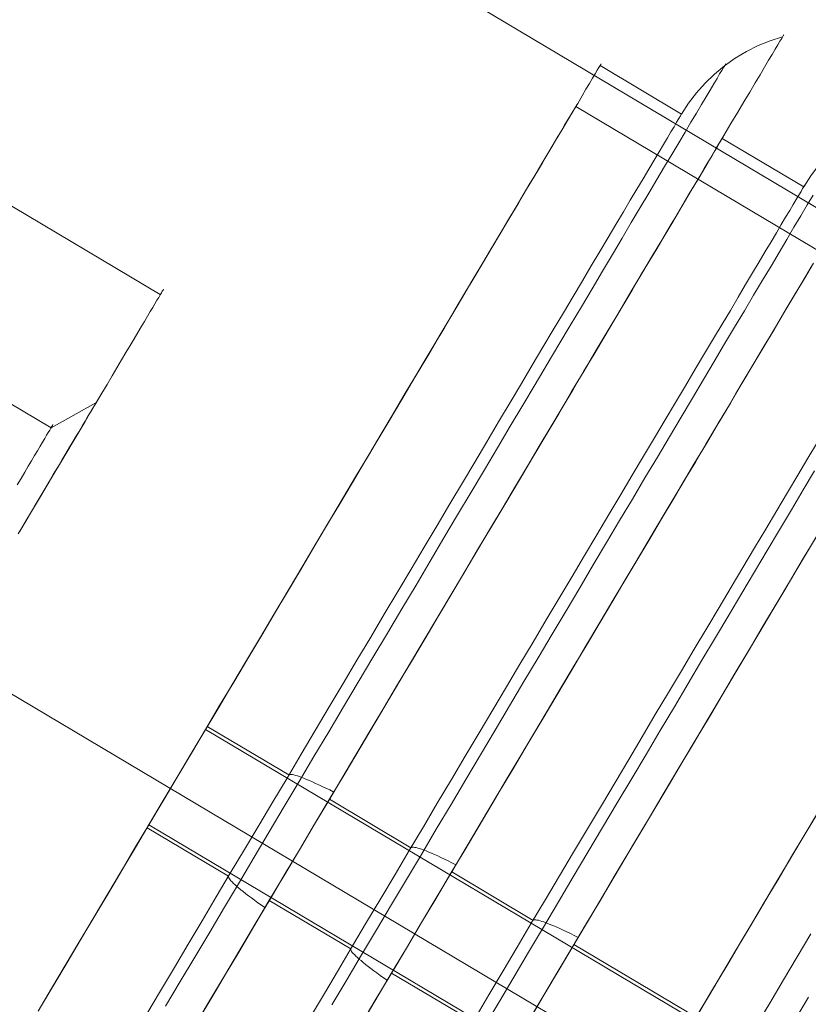
# Model space of a CAD drawing. Units: millimetres. Extents: x -8007 to 416104, y -3372 to 18508.
# Drawn here: x -4029 to -4013, y 13298 to 13319 of the extents above; entities that cross this region are included whole.
import ezdxf

# ---------------------------------------------------------------- set-up
doc = ezdxf.new("R2010")
doc.units = ezdxf.units.MM
doc.layers.add('Toestel 2D', color=7, linetype='Continuous', lineweight=20)

# ---------------------------------------------------------------- blocks, each defined once
blk = doc.blocks.new('WP-P108')
at = {"layer": 'Toestel 2D', "elevation": -10.17, "flags": 128}
for points in [[(-4006.027, 13310.968), (-4034.431, 13327.879)], [(-4006.027, 13310.968), (-4034.431, 13327.879)], [(-4025.66, 13297.548), (-4025.347, 13298.075), (-4025.03, 13298.606), (-4024.713, 13299.141), (-4024.392, 13299.679), (-4024.075, 13300.218), (-4023.754, 13300.757), (-4023.433, 13301.295), (-4023.112, 13301.838), (-4022.791, 13302.376), (-4022.47, 13302.915), (-4022.153, 13303.45), (-4021.832, 13303.985), (-4021.519, 13304.519), (-4021.202, 13305.047), (-4020.893, 13305.57), (-4020.58, 13306.093), (-4020.275, 13306.609), (-4019.97, 13307.12), (-4019.673, 13307.624), (-4019.375, 13308.125), (-4019.082, 13308.617), (-4018.793, 13309.102), (-4018.512, 13309.579), (-4018.23, 13310.048), (-4017.957, 13310.506), (-4017.691, 13310.96), (-4017.426, 13311.399), (-4017.172, 13311.834), (-4016.919, 13312.253), (-4016.677, 13312.665), (-4016.439, 13313.065), (-4016.209, 13313.45), (-4015.983, 13313.827), (-4015.769, 13314.192), (-4015.559, 13314.542), (-4015.361, 13314.877), (-4015.167, 13315.204), (-4014.981, 13315.512), (-4014.806, 13315.812), (-4014.64, 13316.093), (-4014.478, 13316.358), (-4014.331, 13316.612), (-4014.188, 13316.851), (-4014.058, 13317.074), (-4013.935, 13317.278), (-4013.82, 13317.47), (-4013.717, 13317.643), (-4013.622, 13317.805), (-4013.538, 13317.947), (-4013.463, 13318.071), (-4013.396, 13318.182), (-4013.34, 13318.274), (-4013.297, 13318.351), (-4013.261, 13318.409), (-4013.237, 13318.451), (-4013.221, 13318.478), (-4013.217, 13318.486), (-4013.221, 13318.478), (-4013.237, 13318.451), (-4013.261, 13318.409), (-4013.297, 13318.351), (-4013.34, 13318.274), (-4013.396, 13318.182), (-4013.463, 13318.071), (-4013.538, 13317.947), (-4013.622, 13317.805), (-4013.717, 13317.643), (-4013.82, 13317.47), (-4013.935, 13317.278), (-4014.058, 13317.074), (-4014.188, 13316.851), (-4014.331, 13316.612), (-4014.478, 13316.358), (-4014.64, 13316.093), (-4014.806, 13315.812), (-4014.981, 13315.512), (-4015.167, 13315.204), (-4015.361, 13314.877), (-4015.559, 13314.542), (-4015.769, 13314.192), (-4015.983, 13313.827), (-4016.209, 13313.45), (-4016.439, 13313.065), (-4016.677, 13312.665), (-4016.919, 13312.253), (-4017.172, 13311.834), (-4017.426, 13311.399), (-4017.691, 13310.96), (-4017.957, 13310.506), (-4018.23, 13310.048), (-4018.512, 13309.579), (-4018.793, 13309.102), (-4019.082, 13308.617), (-4019.375, 13308.125), (-4019.673, 13307.624), (-4019.97, 13307.12), (-4020.275, 13306.609), (-4020.58, 13306.093), (-4020.893, 13305.57), (-4021.202, 13305.047), (-4021.519, 13304.519), (-4021.832, 13303.985), (-4022.153, 13303.45), (-4022.47, 13302.915), (-4022.791, 13302.376), (-4023.112, 13301.838), (-4023.433, 13301.295), (-4023.754, 13300.757), (-4024.075, 13300.218), (-4024.392, 13299.679), (-4024.713, 13299.141), (-4025.03, 13298.606), (-4025.347, 13298.075), (-4025.66, 13297.548)], [(-4025.66, 13297.548), (-4025.347, 13298.075), (-4025.03, 13298.606), (-4024.713, 13299.141), (-4024.392, 13299.679), (-4024.075, 13300.218), (-4023.754, 13300.757), (-4023.433, 13301.295), (-4023.112, 13301.838), (-4022.791, 13302.376), (-4022.47, 13302.915), (-4022.153, 13303.45), (-4021.832, 13303.985), (-4021.519, 13304.519), (-4021.202, 13305.047), (-4020.893, 13305.57), (-4020.58, 13306.093), (-4020.275, 13306.609), (-4019.97, 13307.12), (-4019.673, 13307.624), (-4019.375, 13308.125), (-4019.082, 13308.617), (-4018.793, 13309.102), (-4018.512, 13309.579), (-4018.23, 13310.048), (-4017.957, 13310.506), (-4017.691, 13310.96), (-4017.426, 13311.399), (-4017.172, 13311.834), (-4016.919, 13312.253), (-4016.677, 13312.665), (-4016.439, 13313.065), (-4016.209, 13313.45), (-4015.983, 13313.827), (-4015.769, 13314.192), (-4015.559, 13314.542), (-4015.361, 13314.877), (-4015.167, 13315.204), (-4014.981, 13315.512), (-4014.806, 13315.812), (-4014.64, 13316.093), (-4014.478, 13316.358), (-4014.331, 13316.612), (-4014.188, 13316.851), (-4014.058, 13317.074), (-4013.935, 13317.278), (-4013.82, 13317.47), (-4013.717, 13317.643), (-4013.622, 13317.805), (-4013.538, 13317.947), (-4013.463, 13318.071), (-4013.396, 13318.182), (-4013.34, 13318.274), (-4013.297, 13318.351), (-4013.261, 13318.409), (-4013.237, 13318.451), (-4013.221, 13318.478), (-4013.217, 13318.486), (-4013.221, 13318.478), (-4013.237, 13318.451), (-4013.261, 13318.409), (-4013.297, 13318.351), (-4013.34, 13318.274), (-4013.396, 13318.182), (-4013.463, 13318.071), (-4013.538, 13317.947), (-4013.622, 13317.805), (-4013.717, 13317.643), (-4013.82, 13317.47), (-4013.935, 13317.278), (-4014.058, 13317.074), (-4014.188, 13316.851), (-4014.331, 13316.612), (-4014.478, 13316.358), (-4014.64, 13316.093), (-4014.806, 13315.812), (-4014.981, 13315.512), (-4015.167, 13315.204), (-4015.361, 13314.877), (-4015.559, 13314.542), (-4015.769, 13314.192), (-4015.983, 13313.827), (-4016.209, 13313.45), (-4016.439, 13313.065), (-4016.677, 13312.665), (-4016.919, 13312.253), (-4017.172, 13311.834), (-4017.426, 13311.399), (-4017.691, 13310.96), (-4017.957, 13310.506), (-4018.23, 13310.048), (-4018.512, 13309.579), (-4018.793, 13309.102), (-4019.082, 13308.617), (-4019.375, 13308.125), (-4019.673, 13307.624), (-4019.97, 13307.12), (-4020.275, 13306.609), (-4020.58, 13306.093), (-4020.893, 13305.57), (-4021.202, 13305.047), (-4021.519, 13304.519), (-4021.832, 13303.985), (-4022.153, 13303.45), (-4022.47, 13302.915), (-4022.791, 13302.376), (-4023.112, 13301.838), (-4023.433, 13301.295), (-4023.754, 13300.757), (-4024.075, 13300.218), (-4024.392, 13299.679), (-4024.713, 13299.141), (-4025.03, 13298.606), (-4025.347, 13298.075), (-4025.66, 13297.548)], [(-4017.091, 13317.834), (-4015.375, 13316.812), (-4015.225, 13317.043), (-4015.059, 13317.261), (-4014.874, 13317.464), (-4014.678, 13317.656), (-4014.467, 13317.831), (-4014.24, 13317.991), (-4014.005, 13318.132), (-4013.759, 13318.257), (-4013.502, 13318.358), (-4013.241, 13318.444)], [(-4017.075, 13317.861), (-4017.091, 13317.838), (-4017.115, 13317.796), (-4017.151, 13317.738), (-4017.194, 13317.661), (-4017.25, 13317.569), (-4017.313, 13317.461), (-4017.388, 13317.338), (-4017.472, 13317.195), (-4017.563, 13317.038), (-4017.666, 13316.865), (-4017.781, 13316.676), (-4017.9, 13316.472), (-4018.03, 13316.253), (-4018.169, 13316.018), (-4018.32, 13315.772), (-4018.474, 13315.506), (-4018.641, 13315.229), (-4018.811, 13314.937), (-4018.993, 13314.633), (-4019.183, 13314.317), (-4019.381, 13313.987), (-4019.584, 13313.64), (-4019.794, 13313.286), (-4020.012, 13312.917), (-4020.238, 13312.54), (-4020.471, 13312.151), (-4020.705, 13311.751), (-4020.951, 13311.343), (-4021.2, 13310.924), (-4021.454, 13310.493), (-4021.712, 13310.058), (-4021.977, 13309.612), (-4022.247, 13309.162), (-4022.52, 13308.7), (-4022.797, 13308.234), (-4023.079, 13307.765), (-4023.36, 13307.284), (-4023.649, 13306.803), (-4023.939, 13306.315), (-4024.228, 13305.826), (-4024.521, 13305.33), (-4024.818, 13304.833), (-4025.115, 13304.337), (-4025.413, 13303.833), (-4025.71, 13303.333), (-4026.011, 13302.829), (-4026.308, 13302.328), (-4026.605, 13301.824), (-4026.907, 13301.324), (-4027.2, 13300.824), (-4027.497, 13300.328), (-4027.79, 13299.835), (-4028.083, 13299.343), (-4028.373, 13298.854), (-4028.658, 13298.373), (-4028.943, 13297.896)], [(-4028.943, 13297.896), (-4028.658, 13298.373), (-4028.373, 13298.854), (-4028.083, 13299.343), (-4027.79, 13299.835), (-4027.497, 13300.328), (-4027.2, 13300.824), (-4026.907, 13301.324), (-4026.605, 13301.824), (-4026.308, 13302.328), (-4026.011, 13302.829), (-4025.71, 13303.333), (-4025.413, 13303.833), (-4025.115, 13304.337), (-4024.818, 13304.833), (-4024.521, 13305.33), (-4024.228, 13305.826), (-4023.939, 13306.315), (-4023.649, 13306.803), (-4023.36, 13307.284), (-4023.079, 13307.765), (-4022.797, 13308.234), (-4022.52, 13308.7), (-4022.247, 13309.162), (-4021.977, 13309.612), (-4021.712, 13310.058), (-4021.454, 13310.493), (-4021.2, 13310.924), (-4020.951, 13311.343), (-4020.705, 13311.751), (-4020.471, 13312.151), (-4020.238, 13312.54), (-4020.012, 13312.917), (-4019.794, 13313.286), (-4019.584, 13313.64), (-4019.381, 13313.987), (-4019.183, 13314.317), (-4018.993, 13314.633), (-4018.811, 13314.937), (-4018.641, 13315.229), (-4018.474, 13315.506), (-4018.32, 13315.772), (-4018.169, 13316.018), (-4018.03, 13316.253), (-4017.9, 13316.472), (-4017.781, 13316.676), (-4017.666, 13316.865), (-4017.563, 13317.038), (-4017.472, 13317.195), (-4017.388, 13317.338), (-4017.313, 13317.461), (-4017.25, 13317.569), (-4017.194, 13317.661), (-4017.151, 13317.738), (-4017.115, 13317.796), (-4017.091, 13317.838), (-4017.075, 13317.861), (-4017.071, 13317.869)], [(-4014.447, 13317.866), (-4014.463, 13317.839), (-4014.486, 13317.797), (-4014.522, 13317.735), (-4014.57, 13317.658), (-4014.625, 13317.562), (-4014.692, 13317.451), (-4014.768, 13317.32), (-4014.855, 13317.177), (-4014.954, 13317.012), (-4015.057, 13316.835), (-4015.176, 13316.639), (-4015.299, 13316.431), (-4015.433, 13316.204), (-4015.58, 13315.962), (-4015.731, 13315.704), (-4015.893, 13315.431), (-4016.063, 13315.142), (-4016.242, 13314.842), (-4016.432, 13314.526), (-4016.626, 13314.195), (-4016.832, 13313.853), (-4017.042, 13313.499), (-4017.26, 13313.13), (-4017.486, 13312.749), (-4017.72, 13312.356), (-4017.962, 13311.952), (-4018.207, 13311.537), (-4018.461, 13311.11), (-4018.718, 13310.675), (-4018.984, 13310.229), (-4019.253, 13309.775), (-4019.531, 13309.309), (-4019.812, 13308.84), (-4020.097, 13308.359), (-4020.383, 13307.874), (-4020.676, 13307.381), (-4020.973, 13306.881), (-4021.274, 13306.377), (-4021.575, 13305.869), (-4021.885, 13305.354), (-4022.19, 13304.834), (-4022.499, 13304.315), (-4022.812, 13303.788), (-4023.125, 13303.265), (-4023.438, 13302.734), (-4023.755, 13302.207), (-4024.068, 13301.676), (-4024.385, 13301.145), (-4024.698, 13300.617), (-4025.011, 13300.086), (-4025.324, 13299.559), (-4025.637, 13299.036), (-4025.946, 13298.517), (-4026.255, 13297.997)], [(-4026.255, 13297.997), (-4025.946, 13298.517), (-4025.637, 13299.036), (-4025.324, 13299.559), (-4025.011, 13300.086), (-4024.698, 13300.617), (-4024.385, 13301.145), (-4024.068, 13301.676), (-4023.755, 13302.207), (-4023.438, 13302.734), (-4023.125, 13303.265), (-4022.812, 13303.788), (-4022.499, 13304.315), (-4022.19, 13304.834), (-4021.885, 13305.354), (-4021.575, 13305.869), (-4021.274, 13306.377), (-4020.973, 13306.881), (-4020.676, 13307.381), (-4020.383, 13307.874), (-4020.097, 13308.359), (-4019.812, 13308.84), (-4019.531, 13309.309), (-4019.253, 13309.775), (-4018.984, 13310.229), (-4018.718, 13310.675), (-4018.461, 13311.11), (-4018.207, 13311.537), (-4017.962, 13311.952), (-4017.72, 13312.356), (-4017.486, 13312.749), (-4017.26, 13313.13), (-4017.042, 13313.499), (-4016.832, 13313.853), (-4016.626, 13314.195), (-4016.432, 13314.526), (-4016.242, 13314.842), (-4016.063, 13315.142), (-4015.893, 13315.431), (-4015.731, 13315.704), (-4015.58, 13315.962), (-4015.433, 13316.204), (-4015.299, 13316.431), (-4015.176, 13316.639), (-4015.057, 13316.835), (-4014.954, 13317.012), (-4014.855, 13317.177), (-4014.768, 13317.32), (-4014.692, 13317.451), (-4014.625, 13317.562), (-4014.57, 13317.658), (-4014.522, 13317.735), (-4014.486, 13317.797), (-4014.463, 13317.839), (-4014.447, 13317.866), (-4014.443, 13317.874)], [(-4017.586, 13317.003), (-4017.602, 13316.976), (-4017.626, 13316.934), (-4017.662, 13316.872), (-4017.709, 13316.795), (-4017.765, 13316.703), (-4017.832, 13316.591), (-4017.907, 13316.461), (-4017.995, 13316.318), (-4018.09, 13316.157), (-4018.193, 13315.98), (-4018.308, 13315.783), (-4018.434, 13315.576), (-4018.569, 13315.352), (-4018.712, 13315.11), (-4018.862, 13314.856), (-4019.021, 13314.587), (-4019.191, 13314.302), (-4019.37, 13314.006), (-4019.552, 13313.694), (-4019.746, 13313.367), (-4019.948, 13313.032), (-4020.154, 13312.682), (-4020.368, 13312.321), (-4020.59, 13311.943), (-4020.82, 13311.559), (-4021.054, 13311.166), (-4021.296, 13310.758), (-4021.541, 13310.343), (-4021.795, 13309.92), (-4022.052, 13309.489), (-4022.314, 13309.046), (-4022.583, 13308.596), (-4022.853, 13308.142), (-4023.126, 13307.68), (-4023.404, 13307.211), (-4023.685, 13306.738), (-4023.97, 13306.261), (-4024.256, 13305.78), (-4024.545, 13305.291), (-4024.838, 13304.802), (-4025.127, 13304.314), (-4025.421, 13303.817), (-4025.714, 13303.325), (-4026.011, 13302.829), (-4026.304, 13302.336), (-4026.598, 13301.84), (-4026.891, 13301.347), (-4027.184, 13300.855), (-4027.473, 13300.366), (-4027.763, 13299.881), (-4028.048, 13299.4), (-4028.333, 13298.92), (-4028.614, 13298.446), (-4028.892, 13297.981)], [(-4028.892, 13297.981), (-4028.614, 13298.446), (-4028.333, 13298.92), (-4028.048, 13299.4), (-4027.763, 13299.881), (-4027.473, 13300.366), (-4027.184, 13300.855), (-4026.891, 13301.347), (-4026.598, 13301.84), (-4026.304, 13302.336), (-4026.011, 13302.829), (-4025.714, 13303.325), (-4025.421, 13303.817), (-4025.127, 13304.314), (-4024.838, 13304.802), (-4024.545, 13305.291), (-4024.256, 13305.78), (-4023.97, 13306.261), (-4023.685, 13306.738), (-4023.404, 13307.211), (-4023.126, 13307.68), (-4022.853, 13308.142), (-4022.583, 13308.596), (-4022.314, 13309.046), (-4022.052, 13309.489), (-4021.795, 13309.92), (-4021.541, 13310.343), (-4021.296, 13310.758), (-4021.054, 13311.166), (-4020.82, 13311.559), (-4020.59, 13311.943), (-4020.368, 13312.321), (-4020.154, 13312.682), (-4019.948, 13313.032), (-4019.746, 13313.367), (-4019.552, 13313.694), (-4019.37, 13314.006), (-4019.191, 13314.302), (-4019.021, 13314.587), (-4018.862, 13314.856), (-4018.712, 13315.11), (-4018.569, 13315.352), (-4018.434, 13315.576), (-4018.308, 13315.783), (-4018.193, 13315.98), (-4018.09, 13316.157), (-4017.995, 13316.318), (-4017.907, 13316.461), (-4017.832, 13316.591), (-4017.765, 13316.703), (-4017.709, 13316.795), (-4017.662, 13316.872), (-4017.626, 13316.934), (-4017.602, 13316.976), (-4017.586, 13317.003), (-4017.582, 13317.011)], [(-4038.032, 13316.853), (-4038.039, 13315.771), (-4028.67, 13310.196), (-4027.723, 13310.72)], [(-4015.355, 13316.839), (-4015.371, 13316.816), (-4015.395, 13316.773), (-4015.431, 13316.716), (-4015.478, 13316.639), (-4015.53, 13316.546), (-4015.597, 13316.439), (-4015.668, 13316.315), (-4015.752, 13316.173), (-4015.847, 13316.015), (-4015.95, 13315.842), (-4016.061, 13315.654), (-4016.184, 13315.45), (-4016.314, 13315.23), (-4016.453, 13314.996), (-4016.6, 13314.75), (-4016.758, 13314.484), (-4016.921, 13314.207), (-4017.095, 13313.915), (-4017.277, 13313.611), (-4017.464, 13313.295), (-4017.662, 13312.964), (-4017.864, 13312.618), (-4018.078, 13312.264), (-4018.296, 13311.898), (-4018.522, 13311.518), (-4018.751, 13311.129), (-4018.989, 13310.729), (-4019.231, 13310.321), (-4019.481, 13309.902), (-4019.734, 13309.475), (-4019.996, 13309.036), (-4020.261, 13308.59), (-4020.527, 13308.139), (-4020.8, 13307.678), (-4021.077, 13307.212), (-4021.359, 13306.743), (-4021.644, 13306.266), (-4021.929, 13305.781), (-4022.219, 13305.296), (-4022.512, 13304.804), (-4022.805, 13304.311), (-4023.098, 13303.811), (-4023.396, 13303.315), (-4023.693, 13302.811), (-4023.994, 13302.31), (-4024.291, 13301.806), (-4024.588, 13301.306), (-4024.889, 13300.802), (-4025.187, 13300.302), (-4025.484, 13299.802), (-4025.777, 13299.305), (-4026.07, 13298.813), (-4026.364, 13298.32), (-4026.653, 13297.836)], [(-4026.653, 13297.836), (-4026.364, 13298.32), (-4026.07, 13298.813), (-4025.777, 13299.305), (-4025.484, 13299.802), (-4025.187, 13300.302), (-4024.889, 13300.802), (-4024.588, 13301.306), (-4024.291, 13301.806), (-4023.994, 13302.31), (-4023.693, 13302.811), (-4023.396, 13303.315), (-4023.098, 13303.811), (-4022.805, 13304.311), (-4022.512, 13304.804), (-4022.219, 13305.296), (-4021.929, 13305.781), (-4021.644, 13306.266), (-4021.359, 13306.743), (-4021.077, 13307.212), (-4020.8, 13307.678), (-4020.527, 13308.139), (-4020.261, 13308.59), (-4019.996, 13309.036), (-4019.734, 13309.475), (-4019.481, 13309.902), (-4019.231, 13310.321), (-4018.989, 13310.729), (-4018.751, 13311.129), (-4018.522, 13311.518), (-4018.296, 13311.898), (-4018.078, 13312.264), (-4017.864, 13312.618), (-4017.662, 13312.964), (-4017.464, 13313.295), (-4017.277, 13313.611), (-4017.095, 13313.915), (-4016.921, 13314.207), (-4016.758, 13314.484), (-4016.6, 13314.75), (-4016.453, 13314.996), (-4016.314, 13315.23), (-4016.184, 13315.45), (-4016.061, 13315.654), (-4015.95, 13315.842), (-4015.847, 13316.015), (-4015.752, 13316.173), (-4015.668, 13316.315), (-4015.597, 13316.439), (-4015.53, 13316.546), (-4015.478, 13316.639), (-4015.431, 13316.716), (-4015.395, 13316.773), (-4015.371, 13316.816), (-4015.355, 13316.839), (-4015.351, 13316.85), (-4015.355, 13316.839), (-4015.371, 13316.816), (-4015.395, 13316.773), (-4015.431, 13316.716), (-4015.478, 13316.639), (-4015.53, 13316.546), (-4015.597, 13316.439), (-4015.668, 13316.315), (-4015.752, 13316.173), (-4015.847, 13316.015), (-4015.95, 13315.842), (-4016.061, 13315.654), (-4016.184, 13315.45), (-4016.314, 13315.23), (-4016.453, 13314.996), (-4016.6, 13314.75), (-4016.758, 13314.484), (-4016.921, 13314.207), (-4017.095, 13313.915), (-4017.277, 13313.611), (-4017.464, 13313.295), (-4017.662, 13312.964), (-4017.864, 13312.618), (-4018.078, 13312.264), (-4018.296, 13311.898), (-4018.522, 13311.518), (-4018.751, 13311.129), (-4018.989, 13310.729), (-4019.231, 13310.321), (-4019.481, 13309.902), (-4019.734, 13309.475), (-4019.996, 13309.036), (-4020.261, 13308.59), (-4020.527, 13308.139), (-4020.8, 13307.678), (-4021.077, 13307.212), (-4021.359, 13306.743), (-4021.644, 13306.266), (-4021.929, 13305.781), (-4022.219, 13305.296), (-4022.512, 13304.804), (-4022.805, 13304.311), (-4023.098, 13303.811), (-4023.396, 13303.315), (-4023.693, 13302.811), (-4023.994, 13302.31), (-4024.291, 13301.806), (-4024.588, 13301.306), (-4024.889, 13300.802), (-4025.187, 13300.302), (-4025.484, 13299.802), (-4025.777, 13299.305), (-4026.07, 13298.813), (-4026.364, 13298.32), (-4026.653, 13297.836)], [(-4026.653, 13297.836), (-4026.364, 13298.32), (-4026.07, 13298.813), (-4025.777, 13299.305), (-4025.484, 13299.802), (-4025.187, 13300.302), (-4024.889, 13300.802), (-4024.588, 13301.306), (-4024.291, 13301.806), (-4023.994, 13302.31), (-4023.693, 13302.811), (-4023.396, 13303.315), (-4023.098, 13303.811), (-4022.805, 13304.311), (-4022.512, 13304.804), (-4022.219, 13305.296), (-4021.929, 13305.781), (-4021.644, 13306.266), (-4021.359, 13306.743), (-4021.077, 13307.212), (-4020.8, 13307.678), (-4020.527, 13308.139), (-4020.261, 13308.59), (-4019.996, 13309.036), (-4019.734, 13309.475), (-4019.481, 13309.902), (-4019.231, 13310.321), (-4018.989, 13310.729), (-4018.751, 13311.129), (-4018.522, 13311.518), (-4018.296, 13311.898), (-4018.078, 13312.264), (-4017.864, 13312.618), (-4017.662, 13312.964), (-4017.464, 13313.295), (-4017.277, 13313.611), (-4017.095, 13313.915), (-4016.921, 13314.207), (-4016.758, 13314.484), (-4016.6, 13314.75), (-4016.453, 13314.996), (-4016.314, 13315.23), (-4016.184, 13315.45), (-4016.061, 13315.654), (-4015.95, 13315.842), (-4015.847, 13316.015), (-4015.752, 13316.173), (-4015.668, 13316.315), (-4015.597, 13316.439), (-4015.53, 13316.546), (-4015.478, 13316.639), (-4015.431, 13316.716), (-4015.395, 13316.773), (-4015.371, 13316.816), (-4015.355, 13316.839), (-4015.351, 13316.85)], [(-4012.589, 13313.671), (-4012.783, 13313.347), (-4012.982, 13313.009), (-4013.192, 13312.659), (-4013.406, 13312.293), (-4013.631, 13311.92), (-4013.861, 13311.531), (-4014.099, 13311.131), (-4014.341, 13310.719), (-4014.594, 13310.3), (-4014.848, 13309.865), (-4015.113, 13309.427), (-4015.379, 13308.973), (-4015.652, 13308.515), (-4015.934, 13308.045), (-4016.215, 13307.568), (-4016.504, 13307.084), (-4016.798, 13306.591), (-4017.095, 13306.091), (-4017.396, 13305.587), (-4017.697, 13305.075), (-4018.006, 13304.56), (-4018.315, 13304.04), (-4018.628, 13303.513), (-4018.941, 13302.986), (-4019.258, 13302.451), (-4019.575, 13301.916), (-4019.892, 13301.381), (-4020.213, 13300.843), (-4020.534, 13300.304), (-4020.855, 13299.762), (-4021.176, 13299.223), (-4021.497, 13298.684), (-4021.818, 13298.146), (-4022.135, 13297.611)], [(-4022.135, 13297.611), (-4021.818, 13298.146), (-4021.497, 13298.684), (-4021.176, 13299.223), (-4020.855, 13299.762), (-4020.534, 13300.304), (-4020.213, 13300.843), (-4019.892, 13301.381), (-4019.575, 13301.916), (-4019.258, 13302.451), (-4018.941, 13302.986), (-4018.628, 13303.513), (-4018.315, 13304.04), (-4018.006, 13304.56), (-4017.697, 13305.075), (-4017.396, 13305.587), (-4017.095, 13306.091), (-4016.798, 13306.591), (-4016.504, 13307.084), (-4016.215, 13307.568), (-4015.934, 13308.045), (-4015.652, 13308.515), (-4015.379, 13308.973), (-4015.113, 13309.427), (-4014.848, 13309.865), (-4014.594, 13310.3), (-4014.341, 13310.719), (-4014.099, 13311.131), (-4013.861, 13311.531), (-4013.631, 13311.92), (-4013.406, 13312.293), (-4013.192, 13312.659), (-4012.982, 13313.009), (-4012.783, 13313.347), (-4012.589, 13313.671)], [(-4012.589, 13313.671), (-4012.783, 13313.347), (-4012.982, 13313.009), (-4013.192, 13312.659), (-4013.406, 13312.293), (-4013.631, 13311.92), (-4013.861, 13311.531), (-4014.099, 13311.131), (-4014.341, 13310.719), (-4014.594, 13310.3), (-4014.848, 13309.865), (-4015.113, 13309.427), (-4015.379, 13308.973), (-4015.652, 13308.515), (-4015.934, 13308.045), (-4016.215, 13307.568), (-4016.504, 13307.084), (-4016.798, 13306.591), (-4017.095, 13306.091), (-4017.396, 13305.587), (-4017.697, 13305.075), (-4018.006, 13304.56), (-4018.315, 13304.04), (-4018.628, 13303.513), (-4018.941, 13302.986), (-4019.258, 13302.451), (-4019.575, 13301.916), (-4019.892, 13301.381), (-4020.213, 13300.843), (-4020.534, 13300.304), (-4020.855, 13299.762), (-4021.176, 13299.223), (-4021.497, 13298.684), (-4021.818, 13298.146), (-4022.135, 13297.611)], [(-4022.135, 13297.611), (-4021.818, 13298.146), (-4021.497, 13298.684), (-4021.176, 13299.223), (-4020.855, 13299.762), (-4020.534, 13300.304), (-4020.213, 13300.843), (-4019.892, 13301.381), (-4019.575, 13301.916), (-4019.258, 13302.451), (-4018.941, 13302.986), (-4018.628, 13303.513), (-4018.315, 13304.04), (-4018.006, 13304.56), (-4017.697, 13305.075), (-4017.396, 13305.587), (-4017.095, 13306.091), (-4016.798, 13306.591), (-4016.504, 13307.084), (-4016.215, 13307.568), (-4015.934, 13308.045), (-4015.652, 13308.515), (-4015.379, 13308.973), (-4015.113, 13309.427), (-4014.848, 13309.865), (-4014.594, 13310.3), (-4014.341, 13310.719), (-4014.099, 13311.131), (-4013.861, 13311.531), (-4013.631, 13311.92), (-4013.406, 13312.293), (-4013.192, 13312.659), (-4012.982, 13313.009), (-4012.783, 13313.347), (-4012.589, 13313.671)], [(-4017.602, 13316.976), (-4006.279, 13310.24), (-4006.387, 13309.648), (-4006.511, 13309.064), (-4006.654, 13308.481), (-4006.817, 13307.905), (-4006.999, 13307.334), (-4007.196, 13306.766), (-4007.409, 13306.207), (-4007.641, 13305.655), (-4007.892, 13305.108), (-4008.155, 13304.573), (-4008.437, 13304.041), (-4008.738, 13303.522)], [(-4014.513, 13316.301), (-4012.797, 13315.278), (-4012.647, 13315.509), (-4012.481, 13315.728), (-4012.297, 13315.931), (-4012.1, 13316.122), (-4011.889, 13316.298), (-4011.662, 13316.458), (-4011.427, 13316.598), (-4011.181, 13316.723), (-4010.924, 13316.824), (-4010.663, 13316.91)], [(-4025.506, 13297.809), (-4025.212, 13298.302), (-4024.919, 13298.794), (-4024.626, 13299.291), (-4024.329, 13299.791), (-4024.031, 13300.291), (-4023.73, 13300.795), (-4023.433, 13301.295), (-4023.132, 13301.799), (-4022.835, 13302.299), (-4022.538, 13302.803), (-4022.24, 13303.3), (-4021.947, 13303.8), (-4021.65, 13304.292), (-4021.361, 13304.785), (-4021.071, 13305.27), (-4020.782, 13305.754), (-4020.501, 13306.232), (-4020.219, 13306.701), (-4019.942, 13307.167), (-4019.669, 13307.628), (-4019.399, 13308.078), (-4019.138, 13308.525), (-4018.876, 13308.963), (-4018.623, 13309.39), (-4018.373, 13309.81), (-4018.131, 13310.218), (-4017.893, 13310.618), (-4017.66, 13311.006), (-4017.438, 13311.387), (-4017.216, 13311.753), (-4017.006, 13312.107), (-4016.804, 13312.453), (-4016.606, 13312.784), (-4016.415, 13313.099), (-4016.237, 13313.407), (-4016.063, 13313.696), (-4015.896, 13313.973), (-4015.742, 13314.238), (-4015.591, 13314.488), (-4015.452, 13314.719), (-4015.322, 13314.939), (-4015.203, 13315.143), (-4015.092, 13315.331), (-4014.989, 13315.504), (-4014.894, 13315.662), (-4014.81, 13315.804), (-4014.735, 13315.927), (-4014.672, 13316.035), (-4014.616, 13316.127), (-4014.573, 13316.204), (-4014.537, 13316.262), (-4014.513, 13316.305), (-4014.497, 13316.328), (-4014.493, 13316.339), (-4014.497, 13316.328), (-4014.513, 13316.305), (-4014.537, 13316.262), (-4014.573, 13316.204), (-4014.616, 13316.127), (-4014.672, 13316.035), (-4014.735, 13315.927), (-4014.81, 13315.804), (-4014.894, 13315.662), (-4014.989, 13315.504), (-4015.092, 13315.331), (-4015.203, 13315.143), (-4015.322, 13314.939), (-4015.452, 13314.719), (-4015.591, 13314.488), (-4015.742, 13314.238), (-4015.896, 13313.973), (-4016.063, 13313.696), (-4016.237, 13313.407), (-4016.415, 13313.099), (-4016.606, 13312.784), (-4016.804, 13312.453), (-4017.006, 13312.107), (-4017.216, 13311.753), (-4017.438, 13311.387), (-4017.66, 13311.006), (-4017.893, 13310.618), (-4018.131, 13310.218), (-4018.373, 13309.81), (-4018.623, 13309.39), (-4018.876, 13308.963), (-4019.138, 13308.525), (-4019.399, 13308.078), (-4019.669, 13307.628), (-4019.942, 13307.167), (-4020.219, 13306.701), (-4020.501, 13306.232), (-4020.782, 13305.754), (-4021.071, 13305.27), (-4021.361, 13304.785), (-4021.65, 13304.292), (-4021.947, 13303.8), (-4022.24, 13303.3), (-4022.538, 13302.803), (-4022.835, 13302.299), (-4023.132, 13301.799), (-4023.433, 13301.295), (-4023.73, 13300.795), (-4024.031, 13300.291), (-4024.329, 13299.791), (-4024.626, 13299.291), (-4024.919, 13298.794), (-4025.212, 13298.302), (-4025.506, 13297.809)], [(-4012.598, 13315.105), (-4012.721, 13314.897), (-4012.856, 13314.67), (-4013.002, 13314.428), (-4013.153, 13314.17), (-4013.315, 13313.897), (-4013.486, 13313.608), (-4013.664, 13313.308), (-4013.854, 13312.993), (-4014.048, 13312.662), (-4014.254, 13312.32), (-4014.464, 13311.966), (-4014.682, 13311.596), (-4014.912, 13311.215), (-4015.142, 13310.823), (-4015.384, 13310.419), (-4015.629, 13310.003), (-4015.883, 13309.576), (-4016.144, 13309.141), (-4016.406, 13308.695), (-4016.679, 13308.241), (-4016.953, 13307.779), (-4017.234, 13307.306), (-4017.52, 13306.825), (-4017.809, 13306.34), (-4018.102, 13305.848), (-4018.395, 13305.348), (-4018.696, 13304.844), (-4019.002, 13304.336), (-4019.307, 13303.82), (-4019.612, 13303.301), (-4019.925, 13302.781), (-4020.234, 13302.254), (-4020.547, 13301.731), (-4020.86, 13301.2), (-4021.177, 13300.673), (-4021.49, 13300.142), (-4021.807, 13299.611), (-4022.12, 13299.084), (-4022.433, 13298.553), (-4022.746, 13298.026)], [(-4022.746, 13298.026), (-4022.433, 13298.553), (-4022.12, 13299.084), (-4021.807, 13299.611), (-4021.49, 13300.142), (-4021.177, 13300.673), (-4020.86, 13301.2), (-4020.547, 13301.731), (-4020.234, 13302.254), (-4019.925, 13302.781), (-4019.612, 13303.301), (-4019.307, 13303.82), (-4019.002, 13304.336), (-4018.696, 13304.844), (-4018.395, 13305.348), (-4018.102, 13305.848), (-4017.809, 13306.34), (-4017.52, 13306.825), (-4017.234, 13307.306), (-4016.953, 13307.779), (-4016.679, 13308.241), (-4016.406, 13308.695), (-4016.144, 13309.141), (-4015.883, 13309.576), (-4015.629, 13310.003), (-4015.384, 13310.419), (-4015.142, 13310.823), (-4014.912, 13311.215), (-4014.682, 13311.596), (-4014.464, 13311.966), (-4014.254, 13312.32), (-4014.048, 13312.662), (-4013.854, 13312.993), (-4013.664, 13313.308), (-4013.486, 13313.608), (-4013.315, 13313.897), (-4013.153, 13314.17), (-4013.002, 13314.428), (-4012.856, 13314.67), (-4012.721, 13314.897), (-4012.598, 13315.105)], [(-4026.366, 13313.005), (-4029.802, 13315.049), (-4029.797, 13315.961)], [(-4018.598, 13297.689), (-4018.277, 13298.232), (-4017.956, 13298.771), (-4017.636, 13299.309), (-4017.315, 13299.848), (-4016.998, 13300.383), (-4016.681, 13300.918), (-4016.363, 13301.452), (-4016.05, 13301.98), (-4015.737, 13302.507), (-4015.428, 13303.026), (-4015.119, 13303.542), (-4014.818, 13304.053), (-4014.517, 13304.557), (-4014.22, 13305.058), (-4013.926, 13305.55), (-4013.641, 13306.035), (-4013.356, 13306.512), (-4013.078, 13306.981), (-4012.805, 13307.439), (-4012.536, 13307.893)], [(-4012.536, 13307.893), (-4012.805, 13307.439), (-4013.078, 13306.981), (-4013.356, 13306.512), (-4013.641, 13306.035), (-4013.926, 13305.55), (-4014.22, 13305.058), (-4014.517, 13304.557), (-4014.818, 13304.053), (-4015.119, 13303.542), (-4015.428, 13303.026), (-4015.737, 13302.507), (-4016.05, 13301.98), (-4016.363, 13301.452), (-4016.681, 13300.918), (-4016.998, 13300.383), (-4017.315, 13299.848), (-4017.636, 13299.309), (-4017.956, 13298.771), (-4018.277, 13298.232), (-4018.598, 13297.689)], [(-4012.536, 13307.893), (-4012.805, 13307.439), (-4013.078, 13306.981), (-4013.356, 13306.512), (-4013.641, 13306.035), (-4013.926, 13305.55), (-4014.22, 13305.058), (-4014.517, 13304.557), (-4014.818, 13304.053), (-4015.119, 13303.542), (-4015.428, 13303.026), (-4015.737, 13302.507), (-4016.05, 13301.98), (-4016.363, 13301.452), (-4016.681, 13300.918), (-4016.998, 13300.383), (-4017.315, 13299.848), (-4017.636, 13299.309), (-4017.956, 13298.771), (-4018.277, 13298.232), (-4018.598, 13297.689)], [(-4018.598, 13297.689), (-4018.277, 13298.232), (-4017.956, 13298.771), (-4017.636, 13299.309), (-4017.315, 13299.848), (-4016.998, 13300.383), (-4016.681, 13300.918), (-4016.363, 13301.452), (-4016.05, 13301.98), (-4015.737, 13302.507), (-4015.428, 13303.026), (-4015.119, 13303.542), (-4014.818, 13304.053), (-4014.517, 13304.557), (-4014.22, 13305.058), (-4013.926, 13305.55), (-4013.641, 13306.035), (-4013.356, 13306.512), (-4013.078, 13306.981), (-4012.805, 13307.439), (-4012.536, 13307.893)], [(-4012.778, 13315.305), (-4012.793, 13315.282), (-4012.821, 13315.24), (-4012.853, 13315.182), (-4012.9, 13315.105), (-4012.952, 13315.013), (-4013.019, 13314.905), (-4013.091, 13314.782), (-4013.178, 13314.64), (-4013.269, 13314.482), (-4013.372, 13314.309), (-4013.483, 13314.12), (-4013.606, 13313.916), (-4013.737, 13313.697), (-4013.875, 13313.466), (-4014.022, 13313.216), (-4014.18, 13312.951), (-4014.343, 13312.673), (-4014.517, 13312.385), (-4014.699, 13312.077), (-4014.886, 13311.762), (-4015.084, 13311.431), (-4015.29, 13311.084), (-4015.5, 13310.731), (-4015.718, 13310.365), (-4015.944, 13309.984), (-4016.174, 13309.595), (-4016.411, 13309.195), (-4016.653, 13308.787), (-4016.903, 13308.368), (-4017.16, 13307.941), (-4017.418, 13307.502), (-4017.683, 13307.06), (-4017.953, 13306.606), (-4018.226, 13306.148), (-4018.5, 13305.679), (-4018.781, 13305.209), (-4019.066, 13304.732), (-4019.352, 13304.247), (-4019.641, 13303.763), (-4019.934, 13303.27), (-4020.227, 13302.778), (-4020.524, 13302.277), (-4020.818, 13301.781), (-4021.119, 13301.281), (-4021.416, 13300.777), (-4021.713, 13300.273), (-4022.014, 13299.773), (-4022.312, 13299.269), (-4022.609, 13298.768), (-4022.906, 13298.268), (-4023.199, 13297.772)], [(-4023.199, 13297.772), (-4022.906, 13298.268), (-4022.609, 13298.768), (-4022.312, 13299.269), (-4022.014, 13299.773), (-4021.713, 13300.273), (-4021.416, 13300.777), (-4021.119, 13301.281), (-4020.818, 13301.781), (-4020.524, 13302.277), (-4020.227, 13302.778), (-4019.934, 13303.27), (-4019.641, 13303.763), (-4019.352, 13304.247), (-4019.066, 13304.732), (-4018.781, 13305.209), (-4018.5, 13305.679), (-4018.226, 13306.148), (-4017.953, 13306.606), (-4017.683, 13307.06), (-4017.418, 13307.502), (-4017.16, 13307.941), (-4016.903, 13308.368), (-4016.653, 13308.787), (-4016.411, 13309.195), (-4016.174, 13309.595), (-4015.944, 13309.984), (-4015.718, 13310.365), (-4015.5, 13310.731), (-4015.29, 13311.084), (-4015.084, 13311.431), (-4014.886, 13311.762), (-4014.699, 13312.077), (-4014.517, 13312.385), (-4014.343, 13312.673), (-4014.18, 13312.951), (-4014.022, 13313.216), (-4013.875, 13313.466), (-4013.737, 13313.697), (-4013.606, 13313.916), (-4013.483, 13314.12), (-4013.372, 13314.309), (-4013.269, 13314.482), (-4013.178, 13314.64), (-4013.091, 13314.782), (-4013.019, 13314.905), (-4012.952, 13315.013), (-4012.9, 13315.105), (-4012.853, 13315.182), (-4012.821, 13315.24), (-4012.793, 13315.282), (-4012.778, 13315.305), (-4012.774, 13315.317), (-4012.778, 13315.305), (-4012.793, 13315.282), (-4012.821, 13315.24), (-4012.853, 13315.182), (-4012.9, 13315.105), (-4012.952, 13315.013), (-4013.019, 13314.905), (-4013.091, 13314.782), (-4013.178, 13314.64), (-4013.269, 13314.482), (-4013.372, 13314.309), (-4013.483, 13314.12), (-4013.606, 13313.916), (-4013.737, 13313.697), (-4013.875, 13313.466), (-4014.022, 13313.216), (-4014.18, 13312.951), (-4014.343, 13312.673), (-4014.517, 13312.385), (-4014.699, 13312.077), (-4014.886, 13311.762), (-4015.084, 13311.431), (-4015.29, 13311.084), (-4015.5, 13310.731), (-4015.718, 13310.365), (-4015.944, 13309.984), (-4016.174, 13309.595), (-4016.411, 13309.195), (-4016.653, 13308.787), (-4016.903, 13308.368), (-4017.16, 13307.941), (-4017.418, 13307.502), (-4017.683, 13307.06), (-4017.953, 13306.606), (-4018.226, 13306.148), (-4018.5, 13305.679), (-4018.781, 13305.209), (-4019.066, 13304.732), (-4019.352, 13304.247), (-4019.641, 13303.763), (-4019.934, 13303.27), (-4020.227, 13302.778), (-4020.524, 13302.277), (-4020.818, 13301.781), (-4021.119, 13301.281), (-4021.416, 13300.777), (-4021.713, 13300.273), (-4022.014, 13299.773), (-4022.312, 13299.269), (-4022.609, 13298.768), (-4022.906, 13298.268), (-4023.199, 13297.772)], [(-4023.199, 13297.772), (-4022.906, 13298.268), (-4022.609, 13298.768), (-4022.312, 13299.269), (-4022.014, 13299.773), (-4021.713, 13300.273), (-4021.416, 13300.777), (-4021.119, 13301.281), (-4020.818, 13301.781), (-4020.524, 13302.277), (-4020.227, 13302.778), (-4019.934, 13303.27), (-4019.641, 13303.763), (-4019.352, 13304.247), (-4019.066, 13304.732), (-4018.781, 13305.209), (-4018.5, 13305.679), (-4018.226, 13306.148), (-4017.953, 13306.606), (-4017.683, 13307.06), (-4017.418, 13307.502), (-4017.16, 13307.941), (-4016.903, 13308.368), (-4016.653, 13308.787), (-4016.411, 13309.195), (-4016.174, 13309.595), (-4015.944, 13309.984), (-4015.718, 13310.365), (-4015.5, 13310.731), (-4015.29, 13311.084), (-4015.084, 13311.431), (-4014.886, 13311.762), (-4014.699, 13312.077), (-4014.517, 13312.385), (-4014.343, 13312.673), (-4014.18, 13312.951), (-4014.022, 13313.216), (-4013.875, 13313.466), (-4013.737, 13313.697), (-4013.606, 13313.916), (-4013.483, 13314.12), (-4013.372, 13314.309), (-4013.269, 13314.482), (-4013.178, 13314.64), (-4013.091, 13314.782), (-4013.019, 13314.905), (-4012.952, 13315.013), (-4012.9, 13315.105), (-4012.853, 13315.182), (-4012.821, 13315.24), (-4012.793, 13315.282), (-4012.778, 13315.305), (-4012.774, 13315.317)], [(-4022.048, 13297.757), (-4021.751, 13298.257), (-4021.454, 13298.757), (-4021.153, 13299.261), (-4020.855, 13299.762), (-4020.558, 13300.266), (-4020.257, 13300.77), (-4019.96, 13301.27), (-4019.663, 13301.766), (-4019.369, 13302.266), (-4019.076, 13302.759), (-4018.783, 13303.251), (-4018.494, 13303.736), (-4018.208, 13304.221), (-4017.923, 13304.698), (-4017.642, 13305.167), (-4017.364, 13305.637), (-4017.091, 13306.095), (-4016.821, 13306.549), (-4016.56, 13306.991), (-4016.298, 13307.43), (-4016.045, 13307.857), (-4015.795, 13308.276), (-4015.553, 13308.684), (-4015.316, 13309.084), (-4015.082, 13309.473), (-4014.86, 13309.854), (-4014.642, 13310.219), (-4014.428, 13310.573), (-4014.226, 13310.92), (-4014.028, 13311.25), (-4013.838, 13311.566), (-4013.659, 13311.874), (-4013.485, 13312.162), (-4013.318, 13312.439), (-4013.164, 13312.705), (-4013.017, 13312.955), (-4012.875, 13313.186), (-4012.748, 13313.405), (-4012.625, 13313.609)], [(-4012.625, 13313.609), (-4012.748, 13313.405), (-4012.875, 13313.186), (-4013.017, 13312.955), (-4013.164, 13312.705), (-4013.318, 13312.439), (-4013.485, 13312.162), (-4013.659, 13311.874), (-4013.838, 13311.566), (-4014.028, 13311.25), (-4014.226, 13310.92), (-4014.428, 13310.573), (-4014.642, 13310.219), (-4014.86, 13309.854), (-4015.082, 13309.473), (-4015.316, 13309.084), (-4015.553, 13308.684), (-4015.795, 13308.276), (-4016.045, 13307.857), (-4016.298, 13307.43), (-4016.56, 13306.991), (-4016.821, 13306.549), (-4017.091, 13306.095), (-4017.364, 13305.637), (-4017.642, 13305.167), (-4017.923, 13304.698), (-4018.208, 13304.221), (-4018.494, 13303.736), (-4018.783, 13303.251), (-4019.076, 13302.759), (-4019.369, 13302.266), (-4019.663, 13301.766), (-4019.96, 13301.27), (-4020.257, 13300.77), (-4020.558, 13300.266), (-4020.855, 13299.762), (-4021.153, 13299.261), (-4021.454, 13298.757), (-4021.751, 13298.257), (-4022.048, 13297.757)], [(-4012.568, 13309.289), (-4012.806, 13308.885), (-4013.052, 13308.47), (-4013.305, 13308.043), (-4013.567, 13307.608), (-4013.832, 13307.162), (-4014.102, 13306.708), (-4014.375, 13306.246), (-4014.656, 13305.773), (-4014.942, 13305.296), (-4015.231, 13304.807), (-4015.524, 13304.314), (-4015.821, 13303.814), (-4016.119, 13303.31), (-4016.424, 13302.802), (-4016.729, 13302.287), (-4017.038, 13301.767), (-4017.347, 13301.248), (-4017.656, 13300.725), (-4017.969, 13300.198), (-4018.286, 13299.667), (-4018.599, 13299.139), (-4018.912, 13298.608), (-4019.229, 13298.078), (-4019.542, 13297.55)], [(-4019.542, 13297.55), (-4019.229, 13298.078), (-4018.912, 13298.608), (-4018.599, 13299.139), (-4018.286, 13299.667), (-4017.969, 13300.198), (-4017.656, 13300.725), (-4017.347, 13301.248), (-4017.038, 13301.767), (-4016.729, 13302.287), (-4016.424, 13302.802), (-4016.119, 13303.31), (-4015.821, 13303.814), (-4015.524, 13304.314), (-4015.231, 13304.807), (-4014.942, 13305.296), (-4014.656, 13305.773), (-4014.375, 13306.246), (-4014.102, 13306.708), (-4013.832, 13307.162), (-4013.567, 13307.608), (-4013.305, 13308.043), (-4013.052, 13308.47), (-4012.806, 13308.885), (-4012.568, 13309.289)], [(-4012.541, 13302.008), (-4012.85, 13301.493), (-4013.16, 13300.973), (-4013.473, 13300.446), (-4013.786, 13299.919), (-4014.103, 13299.388), (-4014.42, 13298.853), (-4014.741, 13298.315), (-4015.058, 13297.776)], [(-4015.058, 13297.776), (-4014.741, 13298.315), (-4014.42, 13298.853), (-4014.103, 13299.388), (-4013.786, 13299.919), (-4013.473, 13300.446), (-4013.16, 13300.973), (-4012.85, 13301.493), (-4012.541, 13302.008)], [(-4012.506, 13309.897), (-4012.712, 13309.555), (-4012.922, 13309.197), (-4013.14, 13308.831), (-4013.366, 13308.451), (-4013.596, 13308.062), (-4013.833, 13307.662), (-4014.079, 13307.254), (-4014.325, 13306.835), (-4014.582, 13306.408), (-4014.84, 13305.969), (-4015.105, 13305.526), (-4015.375, 13305.072), (-4015.648, 13304.615), (-4015.926, 13304.149), (-4016.203, 13303.676), (-4016.488, 13303.199), (-4016.774, 13302.714), (-4017.063, 13302.229), (-4017.356, 13301.737), (-4017.649, 13301.244), (-4017.947, 13300.748), (-4018.244, 13300.248), (-4018.541, 13299.747), (-4018.838, 13299.243), (-4019.135, 13298.743), (-4019.437, 13298.239), (-4019.734, 13297.735)], [(-4019.734, 13297.735), (-4019.437, 13298.239), (-4019.135, 13298.743), (-4018.838, 13299.243), (-4018.541, 13299.747), (-4018.244, 13300.248), (-4017.947, 13300.748), (-4017.649, 13301.244), (-4017.356, 13301.737), (-4017.063, 13302.229), (-4016.774, 13302.714), (-4016.488, 13303.199), (-4016.203, 13303.676), (-4015.926, 13304.149), (-4015.648, 13304.615), (-4015.375, 13305.072), (-4015.105, 13305.526), (-4014.84, 13305.969), (-4014.582, 13306.408), (-4014.325, 13306.835), (-4014.079, 13307.254), (-4013.833, 13307.662), (-4013.596, 13308.062), (-4013.366, 13308.451), (-4013.14, 13308.831), (-4012.922, 13309.197), (-4012.712, 13309.555), (-4012.506, 13309.897)], [(-4012.506, 13309.897), (-4012.712, 13309.555), (-4012.922, 13309.197), (-4013.14, 13308.831), (-4013.366, 13308.451), (-4013.596, 13308.062), (-4013.833, 13307.662), (-4014.079, 13307.254), (-4014.325, 13306.835), (-4014.582, 13306.408), (-4014.84, 13305.969), (-4015.105, 13305.526), (-4015.375, 13305.072), (-4015.648, 13304.615), (-4015.926, 13304.149), (-4016.203, 13303.676), (-4016.488, 13303.199), (-4016.774, 13302.714), (-4017.063, 13302.229), (-4017.356, 13301.737), (-4017.649, 13301.244), (-4017.947, 13300.748), (-4018.244, 13300.248), (-4018.541, 13299.747), (-4018.838, 13299.243), (-4019.135, 13298.743), (-4019.437, 13298.239), (-4019.734, 13297.735)], [(-4019.734, 13297.735), (-4019.437, 13298.239), (-4019.135, 13298.743), (-4018.838, 13299.243), (-4018.541, 13299.747), (-4018.244, 13300.248), (-4017.947, 13300.748), (-4017.649, 13301.244), (-4017.356, 13301.737), (-4017.063, 13302.229), (-4016.774, 13302.714), (-4016.488, 13303.199), (-4016.203, 13303.676), (-4015.926, 13304.149), (-4015.648, 13304.615), (-4015.375, 13305.072), (-4015.105, 13305.526), (-4014.84, 13305.969), (-4014.582, 13306.408), (-4014.325, 13306.835), (-4014.079, 13307.254), (-4013.833, 13307.662), (-4013.596, 13308.062), (-4013.366, 13308.451), (-4013.14, 13308.831), (-4012.922, 13309.197), (-4012.712, 13309.555), (-4012.506, 13309.897)], [(-4018.575, 13297.728), (-4018.277, 13298.232), (-4017.98, 13298.732), (-4017.679, 13299.236), (-4017.382, 13299.736), (-4017.085, 13300.237), (-4016.791, 13300.733), (-4016.498, 13301.225), (-4016.205, 13301.718), (-4015.916, 13302.203), (-4015.63, 13302.688), (-4015.345, 13303.165), (-4015.064, 13303.638), (-4014.786, 13304.103), (-4014.513, 13304.561), (-4014.247, 13305.015), (-4013.982, 13305.458), (-4013.72, 13305.896), (-4013.467, 13306.323), (-4013.217, 13306.743), (-4012.975, 13307.151), (-4012.738, 13307.551), (-4012.508, 13307.939)], [(-4012.508, 13307.939), (-4012.738, 13307.551), (-4012.975, 13307.151), (-4013.217, 13306.743), (-4013.467, 13306.323), (-4013.72, 13305.896), (-4013.982, 13305.458), (-4014.247, 13305.015), (-4014.513, 13304.561), (-4014.786, 13304.103), (-4015.064, 13303.638), (-4015.345, 13303.165), (-4015.63, 13302.688), (-4015.916, 13302.203), (-4016.205, 13301.718), (-4016.498, 13301.225), (-4016.791, 13300.733), (-4017.085, 13300.237), (-4017.382, 13299.736), (-4017.679, 13299.236), (-4017.98, 13298.732), (-4018.277, 13298.232), (-4018.575, 13297.728)], [(-4029.337, 13308.002), (-4029.189, 13308.253), (-4029.041, 13308.501), (-4028.896, 13308.746), (-4028.752, 13308.988), (-4028.611, 13309.224), (-4028.474, 13309.455), (-4028.339, 13309.682), (-4028.207, 13309.905), (-4028.079, 13310.122), (-4027.953, 13310.332), (-4027.832, 13310.538), (-4027.712, 13310.735), (-4027.6, 13310.928), (-4027.489, 13311.112), (-4027.383, 13311.292), (-4027.282, 13311.462), (-4027.185, 13311.627), (-4027.092, 13311.783), (-4027.004, 13311.931), (-4026.92, 13312.07), (-4026.84, 13312.203), (-4026.768, 13312.328), (-4026.699, 13312.441), (-4026.635, 13312.548), (-4026.578, 13312.647), (-4026.525, 13312.735), (-4026.478, 13312.814), (-4026.436, 13312.885), (-4026.399, 13312.947), (-4026.368, 13312.998), (-4026.344, 13313.041), (-4026.324, 13313.076), (-4026.308, 13313.099), (-4026.3, 13313.112), (-4026.297, 13313.119), (-4026.297, 13313.119), (-4026.3, 13313.112), (-4026.308, 13313.099), (-4026.324, 13313.076), (-4026.344, 13313.041), (-4026.368, 13312.998), (-4026.399, 13312.947), (-4026.436, 13312.885), (-4026.478, 13312.814), (-4026.525, 13312.735), (-4026.578, 13312.647), (-4026.635, 13312.548), (-4026.699, 13312.441), (-4026.768, 13312.328), (-4026.84, 13312.203), (-4026.92, 13312.07), (-4027.004, 13311.931), (-4027.092, 13311.783), (-4027.185, 13311.627), (-4027.282, 13311.462), (-4027.383, 13311.292), (-4027.489, 13311.112), (-4027.6, 13310.928), (-4027.712, 13310.735), (-4027.832, 13310.538), (-4027.953, 13310.332), (-4028.079, 13310.122), (-4028.207, 13309.905), (-4028.339, 13309.682), (-4028.474, 13309.455), (-4028.611, 13309.224), (-4028.752, 13308.988), (-4028.896, 13308.746), (-4029.041, 13308.501), (-4029.189, 13308.253), (-4029.337, 13308.002)], [(-4012.486, 13302.104), (-4012.767, 13301.631), (-4013.053, 13301.154), (-4013.338, 13300.669), (-4013.627, 13300.184), (-4013.92, 13299.692), (-4014.214, 13299.199), (-4014.511, 13298.703), (-4014.804, 13298.203), (-4015.105, 13297.703)], [(-4015.105, 13297.703), (-4014.804, 13298.203), (-4014.511, 13298.703), (-4014.214, 13299.199), (-4013.92, 13299.692), (-4013.627, 13300.184), (-4013.338, 13300.669), (-4013.053, 13301.154), (-4012.767, 13301.631), (-4012.486, 13302.104)], [(-4027.679, 13310.793), (-4027.688, 13310.778), (-4027.701, 13310.756), (-4027.721, 13310.724), (-4027.746, 13310.681), (-4027.776, 13310.632), (-4027.812, 13310.572), (-4027.852, 13310.503), (-4027.898, 13310.426), (-4027.949, 13310.34), (-4028.004, 13310.246), (-4028.066, 13310.143), (-4028.132, 13310.032), (-4028.203, 13309.914), (-4028.278, 13309.787), (-4028.357, 13309.652), (-4028.441, 13309.511), (-4028.529, 13309.363), (-4028.622, 13309.209), (-4028.717, 13309.048), (-4028.816, 13308.881), (-4028.92, 13308.707), (-4029.026, 13308.529), (-4029.134, 13308.345), (-4029.247, 13308.156), (-4029.362, 13307.961)], [(-4029.362, 13307.961), (-4029.247, 13308.156), (-4029.134, 13308.345), (-4029.026, 13308.529), (-4028.92, 13308.707), (-4028.816, 13308.881), (-4028.717, 13309.048), (-4028.622, 13309.209), (-4028.529, 13309.363), (-4028.441, 13309.511), (-4028.357, 13309.652), (-4028.278, 13309.787), (-4028.203, 13309.914), (-4028.132, 13310.032), (-4028.066, 13310.143), (-4028.004, 13310.246), (-4027.949, 13310.34), (-4027.898, 13310.426), (-4027.852, 13310.503), (-4027.812, 13310.572), (-4027.776, 13310.632), (-4027.746, 13310.681), (-4027.721, 13310.724), (-4027.701, 13310.756), (-4027.688, 13310.778), (-4027.679, 13310.793), (-4027.677, 13310.797)], [(-4029.387, 13308.992), (-4029.303, 13309.129), (-4029.226, 13309.262), (-4029.151, 13309.386), (-4029.083, 13309.502), (-4029.016, 13309.611), (-4028.957, 13309.714), (-4028.902, 13309.808), (-4028.851, 13309.892), (-4028.804, 13309.969), (-4028.765, 13310.038), (-4028.729, 13310.098), (-4028.698, 13310.147), (-4028.674, 13310.188), (-4028.654, 13310.222), (-4028.641, 13310.244), (-4028.632, 13310.259), (-4028.63, 13310.263), (-4028.632, 13310.259), (-4028.641, 13310.244), (-4028.654, 13310.222), (-4028.674, 13310.188), (-4028.698, 13310.147), (-4028.729, 13310.098), (-4028.765, 13310.038), (-4028.804, 13309.969), (-4028.851, 13309.892), (-4028.902, 13309.808), (-4028.957, 13309.714), (-4029.016, 13309.611), (-4029.083, 13309.502), (-4029.151, 13309.386), (-4029.226, 13309.262), (-4029.303, 13309.129), (-4029.387, 13308.992)], [(-4012.647, 13299.524), (-4012.932, 13299.043), (-4013.222, 13298.555), (-4013.511, 13298.066), (-4013.804, 13297.577)], [(-4013.804, 13297.577), (-4013.511, 13298.066), (-4013.222, 13298.555), (-4012.932, 13299.043), (-4012.647, 13299.524)], [(-4012.695, 13298.187), (-4012.981, 13297.706)], [(-4012.981, 13297.706), (-4012.695, 13298.187)], [(-4025.413, 13303.837), (-4014.089, 13297.1), (-4014.001, 13297.022), (-4013.917, 13296.947), (-4013.836, 13296.872), (-4013.76, 13296.802), (-4013.691, 13296.735), (-4013.626, 13296.668), (-4013.565, 13296.609), (-4013.507, 13296.546), (-4013.457, 13296.491), (-4013.408, 13296.436), (-4013.366, 13296.386), (-4013.328, 13296.335), (-4013.293, 13296.288), (-4013.267, 13296.245), (-4013.244, 13296.206), (-4013.225, 13296.167), (-4013.21, 13296.132), (-4013.199, 13296.096), (-4013.195, 13296.069), (-4013.196, 13296.042), (-4013.2, 13296.015), (-4013.212, 13295.996)], [(-4025.377, 13303.894), (-4023.657, 13302.876), (-4023.649, 13302.88), (-4023.638, 13302.887), (-4023.622, 13302.887), (-4023.603, 13302.887), (-4023.576, 13302.883), (-4023.549, 13302.875), (-4023.514, 13302.866), (-4023.475, 13302.854), (-4023.433, 13302.842), (-4023.386, 13302.822), (-4023.336, 13302.806), (-4023.282, 13302.782), (-4023.221, 13302.758), (-4023.159, 13302.73), (-4023.093, 13302.698), (-4023.024, 13302.666), (-4022.951, 13302.634), (-4022.874, 13302.595), (-4022.793, 13302.559), (-4022.708, 13302.515)], [(-4022.799, 13302.365), (-4021.079, 13301.342), (-4021.071, 13301.346), (-4021.06, 13301.354), (-4021.044, 13301.354), (-4021.025, 13301.353), (-4020.998, 13301.349), (-4020.971, 13301.345), (-4020.936, 13301.333), (-4020.897, 13301.321), (-4020.855, 13301.309), (-4020.809, 13301.292), (-4020.758, 13301.272), (-4020.704, 13301.248), (-4020.643, 13301.224), (-4020.581, 13301.196), (-4020.515, 13301.168), (-4020.446, 13301.133), (-4020.373, 13301.101), (-4020.296, 13301.065), (-4020.215, 13301.025), (-4020.13, 13300.981)], [(-4026.645, 13301.763), (-4024.925, 13300.741), (-4024.929, 13300.733), (-4024.925, 13300.717), (-4024.922, 13300.706), (-4024.91, 13300.686), (-4024.895, 13300.667), (-4024.876, 13300.643), (-4024.849, 13300.619), (-4024.822, 13300.588), (-4024.788, 13300.56), (-4024.753, 13300.525), (-4024.711, 13300.49), (-4024.665, 13300.454), (-4024.615, 13300.415), (-4024.562, 13300.371), (-4024.504, 13300.328), (-4024.443, 13300.281), (-4024.377, 13300.233), (-4024.308, 13300.182), (-4024.235, 13300.131), (-4024.158, 13300.079)], [(-4026.609, 13301.824), (-4015.282, 13295.088), (-4015.174, 13295.048), (-4015.066, 13295.008), (-4014.966, 13294.975), (-4014.865, 13294.943), (-4014.773, 13294.911), (-4014.684, 13294.887), (-4014.603, 13294.862), (-4014.522, 13294.842), (-4014.448, 13294.821), (-4014.375, 13294.809), (-4014.309, 13294.796), (-4014.251, 13294.784), (-4014.193, 13294.779), (-4014.143, 13294.775), (-4014.092, 13294.774), (-4014.053, 13294.774), (-4014.015, 13294.777), (-4013.98, 13294.784), (-4013.952, 13294.796), (-4013.929, 13294.811), (-4013.909, 13294.826), (-4013.894, 13294.842)], [(-4020.221, 13300.831), (-4018.501, 13299.809), (-4018.497, 13299.817), (-4018.486, 13299.82), (-4018.466, 13299.82), (-4018.447, 13299.82), (-4018.424, 13299.816), (-4018.393, 13299.811), (-4018.358, 13299.799), (-4018.319, 13299.787), (-4018.277, 13299.775), (-4018.231, 13299.759), (-4018.181, 13299.739), (-4018.127, 13299.715), (-4018.069, 13299.691), (-4018.003, 13299.663), (-4017.938, 13299.635), (-4017.868, 13299.603), (-4017.795, 13299.567), (-4017.718, 13299.531), (-4017.637, 13299.492), (-4017.552, 13299.448)], [(-4024.067, 13300.229), (-4022.347, 13299.207), (-4022.351, 13299.199), (-4022.348, 13299.184), (-4022.344, 13299.172), (-4022.333, 13299.153), (-4022.317, 13299.133), (-4022.298, 13299.109), (-4022.271, 13299.086), (-4022.245, 13299.055), (-4022.21, 13299.027), (-4022.176, 13298.992), (-4022.133, 13298.96), (-4022.087, 13298.921), (-4022.037, 13298.881), (-4021.984, 13298.838), (-4021.926, 13298.795), (-4021.865, 13298.747), (-4021.799, 13298.7), (-4021.73, 13298.649), (-4021.657, 13298.597), (-4021.58, 13298.546)], [(-4017.643, 13299.298), (-4015.066, 13297.764)], [(-4021.489, 13298.696), (-4019.769, 13297.674), (-4019.773, 13297.666), (-4019.774, 13297.654), (-4019.766, 13297.639), (-4019.755, 13297.619), (-4019.739, 13297.599), (-4019.72, 13297.576), (-4019.697, 13297.552), (-4019.667, 13297.525), (-4019.632, 13297.493), (-4019.598, 13297.462), (-4019.556, 13297.427), (-4019.51, 13297.387), (-4019.46, 13297.348), (-4019.406, 13297.304), (-4019.348, 13297.261), (-4019.287, 13297.214), (-4019.222, 13297.166), (-4019.152, 13297.119), (-4019.079, 13297.064), (-4019.003, 13297.012)]]:
    blk.add_lwpolyline(points, dxfattribs=at)
blk.add_lwpolyline([(-4043.357, 13312.827), (-4013.301, 13294.944)], close=True, dxfattribs=at)
blk.add_lwpolyline([(-4043.357, 13312.827), (-4013.301, 13294.944)], close=True, dxfattribs=at)
at = {"layer": 'Toestel 2D'}
blk.add_circle((-4082.016, 13335.82, -10.17), 80, dxfattribs=at)
blk.add_circle((-4082.016, 13335.82, -10.17), 80, dxfattribs=at)

msp = doc.modelspace()

# ---------------------------------------------------------------- block references
msp.add_blockref('WP-P108', (0, 0))

doc.saveas('drawing.dxf')
